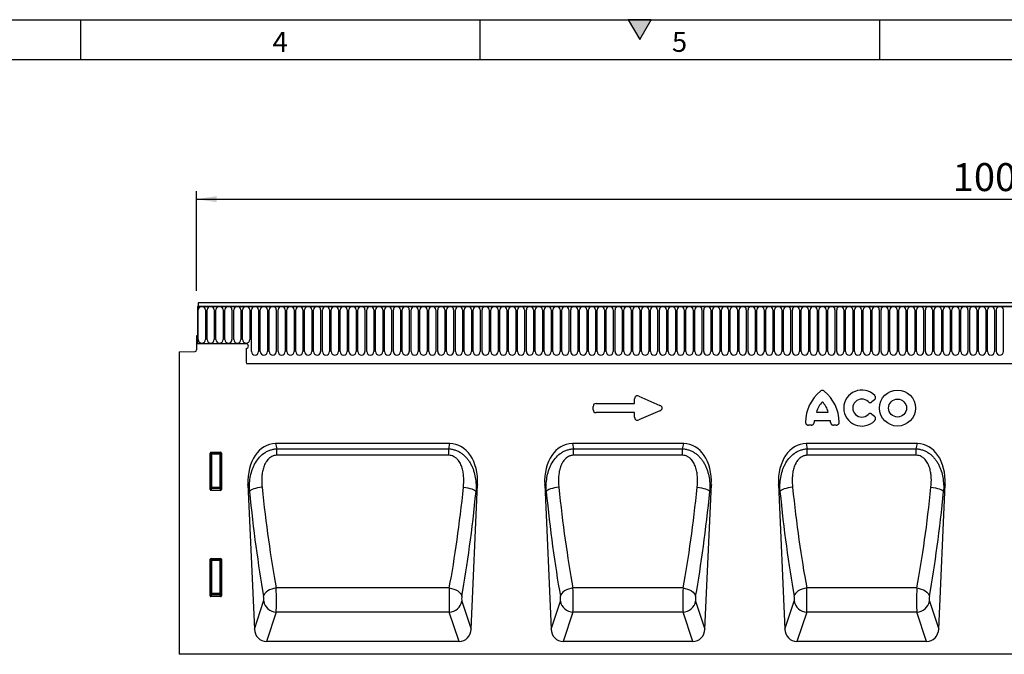
# Model space of a CAD drawing. Units: millimetres. Extents: x 75 to 2100, y 0 to 1460.
# Drawn here: x 762 to 1378, y 1063 to 1460 of the extents above; entities that cross this region are included whole.
import ezdxf

# ---------------------------------------------------------------- set-up
doc = ezdxf.new("R2010")
doc.units = ezdxf.units.MM
doc.header["$LTSCALE"] = 5
doc.layers.get('0').update_dxf_attribs({"color": 1})
for name, color, linetype in [('133334', 7, 'Continuous'), ('DIMENSION', 3, 'Continuous'), ('MARKETING_DRW', 1, 'Continuous')]:
    doc.layers.add(name, color=color, linetype=linetype)
doc.styles.add('SLDTEXTSTYLE0', font='TXT', dxfattribs={"width": 0.605})
doc.dimstyles.new('SLDDIMSTYLE0', dxfattribs={"dimtxt": 17.5, "dimasz": 12.5, "dimexe": 0, "dimexo": 0.0625, "dimgap": 4.375, "dimtad": 1, "dimrnd": 1e-09, "dimzin": 12, "dimdsep": 46, "dimtxsty": 'SLDTEXTSTYLE0', "dimsah": 1, "dimcen": 0.09, "dimadec": 0, "dimazin": 3, "dimtfac": 1, "dimtofl": 0, "dimtmove": 0, "dimatfit": 3, "dimfxl": 0, "dimfrac": 2, "dimtolj": 1, "dimtzin": 12, "dimarcsym": 0})

# ---------------------------------------------------------------- blocks, each defined once
blk = doc.blocks.new('1033535-M_004__D')
at = {"layer": 'DIMENSION'}
for p, q in [((872.62, 1290.22), (872.62, 1352.62)), ((1872.62, 1291.25), (1872.62, 1352.62)), ((872.62, 1347.62), (1872.62, 1347.62))]:
    blk.add_line(p, q, dxfattribs=at)
for points in [[(872.62, 1347.62), (885.12, 1345.7), (885.12, 1349.54)], [(1872.62, 1347.62), (1860.12, 1349.54), (1860.12, 1345.7)]]:
    blk.add_solid(points, dxfattribs=at)
at = {"layer": 'DIMENSION', "insert": (1345.88, 1370.18), "char_height": 17.5, "attachment_point": 1, "style": 'SLDTEXTSTYLE0'}
blk.add_mtext('1000', dxfattribs=at)
blk = doc.blocks.new('1033535-M_004_Front_view')
for p, q in [((534.51, 204.17), (-463.49, 204.17)), ((-463.49, 204.17), (-463.49, 202.04)), ((-463.99, 202.04), (-463.99, 178.67)), ((-463.99, 202.04), (-463.49, 202.04)), ((535.01, 202.04), (-463.99, 202.04)), ((-463.49, 202.04), (534.51, 202.04)), ((-463.45, 181.29), (-463.45, 199.79)), ((-458.99, 199.79), (-458.99, 181.29)), ((-457.9, 181.29), (-457.9, 199.79)), ((-453.44, 199.79), (-453.44, 181.29)), ((-452.35, 181.29), (-452.35, 199.79)), ((-447.89, 199.79), (-447.89, 181.29)), ((-446.8, 181.29), (-446.8, 199.79)), ((-442.34, 199.79), (-442.34, 181.29)), ((-441.25, 181.29), (-441.25, 199.79)), ((-436.79, 199.79), (-436.79, 181.29)), ((-435.7, 181.29), (-435.7, 199.79)), ((-431.24, 199.79), (-431.24, 181.29)), ((-430.15, 173.79), (-430.15, 199.79)), ((-425.69, 199.79), (-425.69, 173.79)), ((-424.6, 173.79), (-424.6, 199.79)), ((-420.14, 199.79), (-420.14, 173.79)), ((-419.05, 173.79), (-419.05, 199.79)), ((-414.59, 199.79), (-414.59, 173.79)), ((-413.5, 173.79), (-413.5, 199.79)), ((-409.04, 199.79), (-409.04, 173.79)), ((-407.95, 173.79), (-407.95, 199.79)), ((-403.49, 199.79), (-403.49, 173.79)), ((-402.4, 173.79), (-402.4, 199.79)), ((-397.94, 199.79), (-397.94, 173.79)), ((-396.85, 173.79), (-396.85, 199.79)), ((-392.39, 199.79), (-392.39, 173.79)), ((-391.3, 173.79), (-391.3, 199.79)), ((-386.84, 199.79), (-386.84, 173.79)), ((-385.75, 173.79), (-385.75, 199.79)), ((-381.29, 199.79), (-381.29, 173.79)), ((-380.2, 173.79), (-380.2, 199.79)), ((-375.74, 199.79), (-375.74, 173.79)), ((-374.65, 173.79), (-374.65, 199.79)), ((-370.19, 199.79), (-370.19, 173.79)), ((-369.1, 173.79), (-369.1, 199.79)), ((-364.64, 199.79), (-364.64, 173.79)), ((-363.55, 173.79), (-363.55, 199.79)), ((-359.09, 199.79), (-359.09, 173.79)), ((-358, 173.79), (-358, 199.79)), ((-353.54, 199.79), (-353.54, 173.79)), ((-352.45, 173.79), (-352.45, 199.79)), ((-347.99, 199.79), (-347.99, 173.79)), ((-346.9, 173.79), (-346.9, 199.79)), ((-342.44, 199.79), (-342.44, 173.79)), ((-341.35, 173.79), (-341.35, 199.79)), ((-336.89, 199.79), (-336.89, 173.79)), ((-335.8, 173.79), (-335.8, 199.79)), ((-331.34, 199.79), (-331.34, 173.79)), ((-330.25, 173.79), (-330.25, 199.79)), ((-325.79, 199.79), (-325.79, 173.79)), ((-324.7, 173.79), (-324.7, 199.79)), ((-320.24, 199.79), (-320.24, 173.79)), ((-319.15, 173.79), (-319.15, 199.79)), ((-314.69, 199.79), (-314.69, 173.79)), ((-313.6, 173.79), (-313.6, 199.79)), ((-309.14, 199.79), (-309.14, 173.79)), ((-308.05, 173.79), (-308.05, 199.79)), ((-303.59, 199.79), (-303.59, 173.79)), ((-302.5, 173.79), (-302.5, 199.79)), ((-298.04, 199.79), (-298.04, 173.79)), ((-296.95, 173.79), (-296.95, 199.79)), ((-292.49, 199.79), (-292.49, 173.79)), ((-291.4, 173.79), (-291.4, 199.79)), ((-286.94, 199.79), (-286.94, 173.79)), ((-285.85, 173.79), (-285.85, 199.79)), ((-281.39, 199.79), (-281.39, 173.79)), ((-280.3, 173.79), (-280.3, 199.79)), ((-275.84, 199.79), (-275.84, 173.79)), ((-274.75, 173.79), (-274.75, 199.79)), ((-270.29, 199.79), (-270.29, 173.79)), ((-269.2, 173.79), (-269.2, 199.79)), ((-264.74, 199.79), (-264.74, 173.79)), ((-263.65, 173.79), (-263.65, 199.79)), ((-259.19, 199.79), (-259.19, 173.79)), ((-258.1, 173.79), (-258.1, 199.79)), ((-253.64, 199.79), (-253.64, 173.79)), ((-252.55, 173.79), (-252.55, 199.79)), ((-248.09, 199.79), (-248.09, 173.79)), ((-247, 173.79), (-247, 199.79)), ((-242.54, 199.79), (-242.54, 173.79)), ((-241.45, 173.79), (-241.45, 199.79)), ((-236.99, 199.79), (-236.99, 173.79)), ((-235.9, 173.79), (-235.9, 199.79)), ((-231.44, 199.79), (-231.44, 173.79)), ((-230.35, 173.79), (-230.35, 199.79)), ((-225.89, 199.79), (-225.89, 173.79)), ((-224.8, 173.79), (-224.8, 199.79)), ((-220.34, 199.79), (-220.34, 173.79)), ((-219.25, 173.79), (-219.25, 199.79)), ((-214.79, 199.79), (-214.79, 173.79)), ((-213.7, 173.79), (-213.7, 199.79)), ((-209.24, 199.79), (-209.24, 173.79)), ((-208.15, 173.79), (-208.15, 199.79)), ((-203.69, 199.79), (-203.69, 173.79)), ((-202.6, 173.79), (-202.6, 199.79)), ((-198.14, 199.79), (-198.14, 173.79)), ((-197.05, 173.79), (-197.05, 199.79)), ((-192.59, 199.79), (-192.59, 173.79)), ((-191.5, 173.79), (-191.5, 199.79)), ((-187.04, 199.79), (-187.04, 173.79)), ((-185.95, 173.79), (-185.95, 199.79)), ((-181.49, 199.79), (-181.49, 173.79)), ((-180.4, 173.79), (-180.4, 199.79)), ((-175.94, 199.79), (-175.94, 173.79)), ((-174.85, 173.79), (-174.85, 199.79)), ((-170.39, 199.79), (-170.39, 173.79)), ((-169.3, 173.79), (-169.3, 199.79)), ((-164.84, 199.79), (-164.84, 173.79)), ((-163.75, 173.79), (-163.75, 199.79)), ((-159.29, 199.79), (-159.29, 173.79)), ((-158.2, 173.79), (-158.2, 199.79)), ((-153.74, 199.79), (-153.74, 173.79)), ((-152.65, 173.79), (-152.65, 199.79)), ((-148.19, 199.79), (-148.19, 173.79)), ((-147.1, 173.79), (-147.1, 199.79)), ((-142.64, 199.79), (-142.64, 173.79)), ((-141.55, 173.79), (-141.55, 199.79)), ((-137.09, 199.79), (-137.09, 173.79)), ((-136, 173.79), (-136, 199.79)), ((-131.54, 199.79), (-131.54, 173.79)), ((-130.45, 173.79), (-130.45, 199.79)), ((-125.99, 199.79), (-125.99, 173.79)), ((-124.9, 173.79), (-124.9, 199.79)), ((-120.44, 199.79), (-120.44, 173.79)), ((-119.35, 173.79), (-119.35, 199.79)), ((-114.89, 199.79), (-114.89, 173.79)), ((-113.8, 173.79), (-113.8, 199.79)), ((-109.34, 199.79), (-109.34, 173.79)), ((-108.25, 173.79), (-108.25, 199.79)), ((-103.79, 199.79), (-103.79, 173.79)), ((-102.7, 173.79), (-102.7, 199.79)), ((-98.24, 199.79), (-98.24, 173.79)), ((-97.15, 173.79), (-97.15, 199.79)), ((-92.69, 199.79), (-92.69, 173.79)), ((-91.6, 173.79), (-91.6, 199.79)), ((-87.14, 199.79), (-87.14, 173.79)), ((-86.05, 173.79), (-86.05, 199.79)), ((-81.59, 199.79), (-81.59, 173.79)), ((-80.5, 173.79), (-80.5, 199.79)), ((-76.04, 199.79), (-76.04, 173.79)), ((-74.95, 173.79), (-74.95, 199.79)), ((-70.49, 199.79), (-70.49, 173.79)), ((-69.4, 173.79), (-69.4, 199.79)), ((-64.94, 199.79), (-64.94, 173.79)), ((-63.85, 173.79), (-63.85, 199.79)), ((-59.39, 199.79), (-59.39, 173.79)), ((-58.3, 173.79), (-58.3, 199.79)), ((-53.84, 199.79), (-53.84, 173.79)), ((-52.75, 173.79), (-52.75, 199.79)), ((-48.29, 199.79), (-48.29, 173.79)), ((-47.2, 173.79), (-47.2, 199.79)), ((-42.74, 199.79), (-42.74, 173.79)), ((-41.65, 173.79), (-41.65, 199.79)), ((-37.19, 199.79), (-37.19, 173.79)), ((-36.1, 173.79), (-36.1, 199.79)), ((-31.64, 199.79), (-31.64, 173.79)), ((-30.55, 173.79), (-30.55, 199.79)), ((-26.09, 199.79), (-26.09, 173.79)), ((-25, 173.79), (-25, 199.79)), ((-20.54, 199.79), (-20.54, 173.79)), ((-19.45, 173.79), (-19.45, 199.79)), ((-14.99, 199.79), (-14.99, 173.79)), ((-13.9, 173.79), (-13.9, 199.79)), ((-9.44, 199.79), (-9.44, 173.79)), ((-8.35, 173.79), (-8.35, 199.79)), ((-3.89, 199.79), (-3.89, 173.79)), ((-2.8, 173.79), (-2.8, 199.79)), ((1.66, 199.79), (1.66, 173.79)), ((2.75, 173.79), (2.75, 199.79)), ((7.21, 199.79), (7.21, 173.79)), ((8.3, 173.79), (8.3, 199.79)), ((12.76, 199.79), (12.76, 173.79)), ((13.85, 173.79), (13.85, 199.79)), ((18.31, 199.79), (18.31, 173.79)), ((19.4, 173.79), (19.4, 199.79)), ((23.86, 199.79), (23.86, 173.79)), ((24.95, 173.79), (24.95, 199.79)), ((29.41, 199.79), (29.41, 173.79)), ((30.5, 173.79), (30.5, 199.79)), ((34.96, 199.79), (34.96, 173.79)), ((36.05, 199.79), (36.05, 173.79)), ((40.51, 173.79), (40.51, 199.79)), ((-464.49, 183.67), (-464.49, 174.74)), ((-463.99, 183.67), (-464.49, 183.67)), ((-463.99, 183.67), (-463.99, 178.67)), ((-475.49, 173.48), (-465.47, 173.74)), ((-475.49, 173.48), (-475.49, -15.83)), ((-433.49, 178.67), (-463.99, 178.67)), ((-433.49, 175.67), (-433.49, 167.97)), ((-433.27, 166.37), (405.51, 166.37)), ((-433.27, 166.37), (405.51, 166.37)), ((-190.31, 141.21), (-190.31, 144.15)), ((-187.77, 145.81), (-174.45, 140.04)), ((-40.2, 143.54), (-41.78, 142.26)), ((-216.31, 137.35), (-216.31, 139.4)), ((-214.49, 141.21), (-190.31, 141.21)), ((-174.45, 136.71), (-187.77, 130.94)), ((-76.57, 135.83), (-69.09, 135.83)), ((-190.31, 135.54), (-214.49, 135.54)), ((-190.31, 132.6), (-190.31, 135.54)), ((-67.78, 130.33), (-77.87, 130.33)), ((-41.78, 134.49), (-40.2, 133.21)), ((-79.79, 127.68), (-81.56, 127.68)), ((-64.09, 127.68), (-65.87, 127.68)), ((-305.95, 116.1), (-415.03, 116.1)), ((-415.03, 116.1), (-414.31, 112.82)), ((-414.31, 112.82), (-306.68, 112.82)), ((-414.31, 108.77), (-414.31, 112.82)), ((-306.68, 112.82), (-305.95, 116.1)), ((-306.68, 108.77), (-306.68, 112.82)), ((-159.63, 116.1), (-229.31, 116.1)), ((-229.31, 116.1), (-228.58, 112.82)), ((-228.58, 112.82), (-160.36, 112.82)), ((-228.58, 108.77), (-228.58, 112.82)), ((-160.36, 112.82), (-159.63, 116.1)), ((-160.36, 108.77), (-160.36, 112.82)), ((-13.32, 116.1), (-82.99, 116.1)), ((-82.99, 116.1), (-82.26, 112.82)), ((-82.26, 112.82), (-14.04, 112.82)), ((-82.26, 108.77), (-82.26, 112.82)), ((-14.04, 112.82), (-13.32, 116.1)), ((-14.04, 108.77), (-14.04, 112.82)), ((-455.99, 87.34), (-455.99, 110.18)), ((-455.99, 110.18), (-455.49, 109.68)), ((-455.5, 110.67), (-449.48, 110.67)), ((-455, 110.17), (-455.5, 110.67)), ((-455.49, 109.68), (-455.49, 88.66)), ((-455, 109.68), (-455.49, 109.68)), ((-449.99, 110.17), (-455, 110.17)), ((-455, 109.68), (-455, 110.17)), ((-455, 88.66), (-455, 109.68)), ((-455, 109.68), (-449.99, 109.68)), ((-449.48, 110.67), (-449.99, 110.17)), ((-449.99, 110.17), (-449.99, 109.68)), ((-449.99, 109.68), (-449.99, 88.66)), ((-449.49, 109.68), (-449.99, 109.68)), ((-449.49, 109.68), (-448.99, 110.18)), ((-449.49, 88.66), (-449.49, 109.68)), ((-448.99, 110.18), (-448.99, 87.34)), ((-306.68, 108.77), (-414.31, 108.77)), ((-160.36, 108.77), (-228.58, 108.77)), ((-14.04, 108.77), (-82.26, 108.77)), ((-455.49, 88.66), (-455.99, 87.34)), ((-455.52, 86.83), (-455, 88.21)), ((-449.46, 86.83), (-455.52, 86.83)), ((-455, 88.66), (-455.49, 88.66)), ((-455, 88.66), (-455, 88.21)), ((-449.99, 88.66), (-455, 88.66)), ((-455, 88.21), (-449.99, 88.21)), ((-449.49, 88.66), (-449.99, 88.66)), ((-449.99, 88.21), (-449.99, 88.66)), ((-449.99, 88.21), (-449.46, 86.83)), ((-448.99, 87.34), (-449.49, 88.66)), ((-432.35, 90.42), (-428.35, 0)), ((-431.39, 86.06), (-432.35, 90.42)), ((-292.64, 0), (-288.63, 90.42)), ((-288.63, 90.42), (-289.59, 86.06)), ((-246.63, 90.42), (-242.62, 0)), ((-245.66, 86.06), (-246.63, 90.42)), ((-146.32, 0), (-142.31, 90.42)), ((-142.31, 90.42), (-143.27, 86.06)), ((-100.31, 90.42), (-96.3, 0)), ((-99.35, 86.06), (-100.31, 90.42)), ((0, 0), (4.01, 90.42)), ((4.01, 90.42), (3.04, 86.06)), ((-455.99, 20.84), (-455.99, 43.68)), ((-455.99, 43.68), (-455.49, 43.18)), ((-455.5, 44.17), (-449.48, 44.17)), ((-455, 43.67), (-455.5, 44.17)), ((-455.49, 43.18), (-455.49, 22.16)), ((-455, 43.18), (-455.49, 43.18)), ((-449.99, 43.67), (-455, 43.67)), ((-455, 43.18), (-455, 43.67)), ((-455, 22.16), (-455, 43.18)), ((-455, 43.18), (-449.99, 43.18)), ((-449.48, 44.17), (-449.99, 43.67)), ((-449.99, 43.67), (-449.99, 43.18)), ((-449.99, 43.18), (-449.99, 22.16)), ((-449.49, 43.18), (-449.99, 43.18)), ((-449.49, 43.18), (-448.99, 43.68)), ((-449.49, 22.16), (-449.49, 43.18)), ((-448.99, 43.68), (-448.99, 20.84)), ((-306.34, 25.7), (-414.64, 25.7)), ((-160.03, 25.7), (-228.91, 25.7)), ((-13.71, 25.7), (-82.59, 25.7)), ((-455.49, 22.16), (-455.99, 20.84)), ((-455.52, 20.33), (-455, 21.71)), ((-449.46, 20.33), (-455.52, 20.33)), ((-455, 22.16), (-455.49, 22.16)), ((-455, 22.16), (-455, 21.71)), ((-449.99, 22.16), (-455, 22.16)), ((-455, 21.71), (-449.99, 21.71)), ((-449.49, 22.16), (-449.99, 22.16)), ((-449.99, 21.71), (-449.99, 22.16)), ((-449.99, 21.71), (-449.46, 20.33)), ((-448.99, 20.84), (-449.49, 22.16)), ((-428.35, 0), (-422.51, 17.47)), ((-298.48, 17.47), (-292.64, 0)), ((-242.62, 0), (-236.78, 17.47)), ((-152.16, 17.47), (-146.32, 0)), ((-96.3, 0), (-90.46, 17.47)), ((-5.84, 17.47), (0, 0)), ((-414.64, 10.57), (-420.79, -7.83)), ((-306.35, 10.57), (-414.64, 10.57)), ((-300.2, -7.83), (-306.35, 10.57)), ((-228.91, 10.57), (-235.06, -7.83)), ((-160.03, 10.57), (-228.91, 10.57)), ((-153.88, -7.83), (-160.03, 10.57)), ((-82.59, 10.57), (-88.74, -7.83)), ((-13.71, 10.57), (-82.59, 10.57)), ((-7.56, -7.83), (-13.71, 10.57)), ((-300.2, -7.83), (-420.79, -7.83)), ((-153.88, -7.83), (-235.06, -7.83)), ((-7.56, -7.83), (-88.74, -7.83)), ((339.09, -15.83), (-475.49, -15.83))]:
    blk.add_line(p, q)
at = {"flags": 128}
for points in [[(-423.52, 88.79), (-424.93, 88.63), (-426.29, 88.4), (-427.56, 88.1), (-428.71, 87.75), (-429.69, 87.36), (-430.48, 86.94), (-431.05, 86.5), (-431.39, 86.06)], [(-297.46, 88.79), (-296.06, 88.63), (-294.7, 88.4), (-293.43, 88.1), (-292.28, 87.75), (-291.3, 87.36), (-290.5, 86.94), (-289.93, 86.5), (-289.59, 86.06)], [(-237.79, 88.79), (-239.2, 88.63), (-240.56, 88.4), (-241.83, 88.1), (-242.98, 87.75), (-243.96, 87.36), (-244.75, 86.94), (-245.33, 86.5), (-245.66, 86.06)], [(-151.15, 88.79), (-149.74, 88.63), (-148.38, 88.4), (-147.11, 88.1), (-145.96, 87.75), (-144.98, 87.36), (-144.19, 86.94), (-143.61, 86.5), (-143.27, 86.06)], [(-91.48, 88.79), (-92.88, 88.63), (-94.24, 88.4), (-95.51, 88.1), (-96.66, 87.75), (-97.64, 87.36), (-98.44, 86.94), (-99.01, 86.5), (-99.35, 86.06)], [(-4.83, 88.79), (-3.42, 88.63), (-2.06, 88.4), (-0.79, 88.1), (0.36, 87.75), (1.34, 87.36), (2.13, 86.94), (2.71, 86.5), (3.04, 86.06)], [(-414.64, 25.7), (-416.08, 25.45), (-417.47, 25.06), (-418.76, 24.52), (-419.92, 23.87), (-420.9, 23.11), (-421.68, 22.28), (-422.22, 21.4), (-422.51, 20.5)], [(-306.34, 25.7), (-304.91, 25.45), (-303.52, 25.06), (-302.22, 24.52), (-301.07, 23.87), (-300.08, 23.11), (-299.31, 22.28), (-298.76, 21.4), (-298.47, 20.5)], [(-228.91, 25.7), (-230.35, 25.45), (-231.74, 25.06), (-233.03, 24.52), (-234.19, 23.87), (-235.17, 23.11), (-235.95, 22.28), (-236.49, 21.4), (-236.78, 20.5)], [(-160.03, 25.7), (-158.59, 25.45), (-157.2, 25.06), (-155.91, 24.52), (-154.75, 23.87), (-153.76, 23.11), (-152.99, 22.28), (-152.45, 21.4), (-152.16, 20.5)], [(-82.59, 25.7), (-84.03, 25.45), (-85.42, 25.06), (-86.71, 24.52), (-87.87, 23.87), (-88.86, 23.11), (-89.63, 22.28), (-90.17, 21.4), (-90.47, 20.5)], [(-13.71, 25.7), (-12.27, 25.45), (-10.88, 25.06), (-9.59, 24.52), (-8.43, 23.87), (-7.45, 23.11), (-6.67, 22.28), (-6.13, 21.4), (-5.84, 20.5)]]:
    blk.add_lwpolyline(points, dxfattribs=at)
for radius in [11.28, 5.63]:
    blk.add_circle((-25.77, 138.38), radius)
for centre, radius, start, end in [((-461.22, 199.79), 2.23, 0, 180), ((-455.67, 199.79), 2.23, 0, 180), ((-450.12, 199.79), 2.23, 0, 180), ((-444.57, 199.79), 2.23, 0, 180), ((-439.02, 199.79), 2.23, 0, 180), ((-433.47, 199.79), 2.23, 0, 180), ((-427.92, 199.79), 2.23, 0, 180), ((-422.37, 199.79), 2.23, 0, 180), ((-416.82, 199.79), 2.23, 0, 180), ((-411.27, 199.79), 2.23, 0, 180), ((-405.72, 199.79), 2.23, 0, 180), ((-400.17, 199.79), 2.23, 0, 180), ((-394.62, 199.79), 2.23, 0, 180), ((-389.07, 199.79), 2.23, 0, 180), ((-383.52, 199.79), 2.23, 0, 180), ((-377.97, 199.79), 2.23, 0, 180), ((-372.42, 199.79), 2.23, 0, 180), ((-366.87, 199.79), 2.23, 0, 180), ((-361.32, 199.79), 2.23, 0, 180), ((-355.77, 199.79), 2.23, 0, 180), ((-350.22, 199.79), 2.23, 0, 180), ((-344.67, 199.79), 2.23, 0, 180), ((-339.12, 199.79), 2.23, 0, 180), ((-333.57, 199.79), 2.23, 0, 180), ((-328.02, 199.79), 2.23, 0, 180), ((-322.47, 199.79), 2.23, 0, 180), ((-316.92, 199.79), 2.23, 0, 180), ((-311.37, 199.79), 2.23, 0, 180), ((-305.82, 199.79), 2.23, 0, 180), ((-300.27, 199.79), 2.23, 0, 180), ((-294.72, 199.79), 2.23, 0, 180), ((-289.17, 199.79), 2.23, 0, 180), ((-283.62, 199.79), 2.23, 0, 180), ((-278.07, 199.79), 2.23, 0, 180), ((-272.52, 199.79), 2.23, 0, 180), ((-266.97, 199.79), 2.23, 0, 180), ((-261.42, 199.79), 2.23, 0, 180), ((-255.87, 199.79), 2.23, 0, 180), ((-250.32, 199.79), 2.23, 0, 180), ((-244.77, 199.79), 2.23, 0, 180), ((-239.22, 199.79), 2.23, 0, 180), ((-233.67, 199.79), 2.23, 0, 180), ((-228.12, 199.79), 2.23, 0, 180), ((-222.57, 199.79), 2.23, 0, 180), ((-217.02, 199.79), 2.23, 0, 180), ((-211.47, 199.79), 2.23, 0, 180), ((-205.92, 199.79), 2.23, 0, 180), ((-200.37, 199.79), 2.23, 0, 180), ((-194.82, 199.79), 2.23, 0, 180), ((-189.27, 199.79), 2.23, 0, 180), ((-183.72, 199.79), 2.23, 0, 180), ((-178.17, 199.79), 2.23, 0, 180), ((-172.62, 199.79), 2.23, 0, 180), ((-167.07, 199.79), 2.23, 0, 180), ((-161.52, 199.79), 2.23, 0, 180), ((-155.97, 199.79), 2.23, 0, 180), ((-150.42, 199.79), 2.23, 0, 180), ((-144.87, 199.79), 2.23, 0, 180), ((-139.32, 199.79), 2.23, 0, 180), ((-133.77, 199.79), 2.23, 0, 180), ((-128.22, 199.79), 2.23, 0, 180), ((-122.67, 199.79), 2.23, 0, 180), ((-117.12, 199.79), 2.23, 0, 180), ((-111.57, 199.79), 2.23, 0, 180), ((-106.02, 199.79), 2.23, 0, 180), ((-100.47, 199.79), 2.23, 0, 180), ((-94.92, 199.79), 2.23, 0, 180), ((-89.37, 199.79), 2.23, 0, 180), ((-83.82, 199.79), 2.23, 0, 180), ((-78.27, 199.79), 2.23, 0, 180), ((-72.72, 199.79), 2.23, 0, 180), ((-67.17, 199.79), 2.23, 0, 180), ((-61.62, 199.79), 2.23, 0, 180), ((-56.07, 199.79), 2.23, 0, 180), ((-50.52, 199.79), 2.23, 0, 180), ((-44.97, 199.79), 2.23, 0, 180), ((-39.42, 199.79), 2.23, 0, 180), ((-33.87, 199.79), 2.23, 0, 180), ((-28.32, 199.79), 2.23, 0, 180), ((-22.77, 199.79), 2.23, 0, 180), ((-17.22, 199.79), 2.23, 0, 180), ((-11.67, 199.79), 2.23, 0, 180), ((-6.12, 199.79), 2.23, 0, 180), ((-0.57, 199.79), 2.23, 0, 180), ((4.98, 199.79), 2.23, 0, 180), ((10.53, 199.79), 2.23, 0, 180), ((16.08, 199.79), 2.23, 0, 180), ((21.63, 199.79), 2.23, 0, 180), ((27.18, 199.79), 2.23, 0, 180), ((32.73, 199.79), 2.23, 0, 180), ((38.28, 199.79), 2.23, 0, 180), ((-461.22, 181.29), 2.23, 180, 0), ((-455.67, 181.29), 2.23, 180, 0), ((-450.12, 181.29), 2.23, 180, 0), ((-444.57, 181.29), 2.23, 180, 0), ((-439.02, 181.29), 2.23, 180, 0), ((-433.47, 181.29), 2.23, 180, 0), ((-465.49, 174.74), 1, 271.5, 0), ((-433.49, 177.17), 1.5, 270, 90), ((-427.92, 173.79), 2.23, 180, 0), ((-422.37, 173.79), 2.23, 180, 0), ((-416.82, 173.79), 2.23, 180, 0), ((-411.27, 173.79), 2.23, 180, 0), ((-405.72, 173.79), 2.23, 180, 0), ((-400.17, 173.79), 2.23, 180, 0), ((-394.62, 173.79), 2.23, 180, 0), ((-389.07, 173.79), 2.23, 180, 0), ((-383.52, 173.79), 2.23, 180, 0), ((-377.97, 173.79), 2.23, 180, 0), ((-372.42, 173.79), 2.23, 180, 0), ((-366.87, 173.79), 2.23, 180, 0), ((-361.32, 173.79), 2.23, 180, 0), ((-355.77, 173.79), 2.23, 180, 0), ((-350.22, 173.79), 2.23, 180, 0), ((-344.67, 173.79), 2.23, 180, 0), ((-339.12, 173.79), 2.23, 180, 0), ((-333.57, 173.79), 2.23, 180, 0), ((-328.02, 173.79), 2.23, 180, 0), ((-322.47, 173.79), 2.23, 180, 0), ((-316.92, 173.79), 2.23, 180, 0), ((-311.37, 173.79), 2.23, 180, 0), ((-305.82, 173.79), 2.23, 180, 0), ((-300.27, 173.79), 2.23, 180, 0), ((-294.72, 173.79), 2.23, 180, 0), ((-289.17, 173.79), 2.23, 180, 0), ((-283.62, 173.79), 2.23, 180, 0), ((-278.07, 173.79), 2.23, 180, 0), ((-272.52, 173.79), 2.23, 180, 0), ((-266.97, 173.79), 2.23, 180, 0), ((-261.42, 173.79), 2.23, 180, 0), ((-255.87, 173.79), 2.23, 180, 0), ((-250.32, 173.79), 2.23, 180, 0), ((-244.77, 173.79), 2.23, 180, 0), ((-239.22, 173.79), 2.23, 180, 0), ((-233.67, 173.79), 2.23, 180, 0), ((-228.12, 173.79), 2.23, 180, 0), ((-222.57, 173.79), 2.23, 180, 0), ((-217.02, 173.79), 2.23, 180, 0), ((-211.47, 173.79), 2.23, 180, 0), ((-205.92, 173.79), 2.23, 180, 0), ((-200.37, 173.79), 2.23, 180, 0), ((-194.82, 173.79), 2.23, 180, 0), ((-189.27, 173.79), 2.23, 180, 0), ((-183.72, 173.79), 2.23, 180, 0), ((-178.17, 173.79), 2.23, 180, 0), ((-172.62, 173.79), 2.23, 180, 0), ((-167.07, 173.79), 2.23, 180, 0), ((-161.52, 173.79), 2.23, 180, 0), ((-155.97, 173.79), 2.23, 180, 0), ((-150.42, 173.79), 2.23, 180, 0), ((-144.87, 173.79), 2.23, 180, 0), ((-139.32, 173.79), 2.23, 180, 0), ((-133.77, 173.79), 2.23, 180, 0), ((-128.22, 173.79), 2.23, 180, 0), ((-122.67, 173.79), 2.23, 180, 0), ((-117.12, 173.79), 2.23, 180, 0), ((-111.57, 173.79), 2.23, 180, 0), ((-106.02, 173.79), 2.23, 180, 0), ((-100.47, 173.79), 2.23, 180, 0), ((-94.92, 173.79), 2.23, 180, 0), ((-89.37, 173.79), 2.23, 180, 0), ((-83.82, 173.79), 2.23, 180, 0), ((-78.27, 173.79), 2.23, 180, 0), ((-72.72, 173.79), 2.23, 180, 0), ((-67.17, 173.79), 2.23, 180, 0), ((-61.62, 173.79), 2.23, 180, 0), ((-56.07, 173.79), 2.23, 180, 0), ((-50.52, 173.79), 2.23, 180, 0), ((-44.97, 173.79), 2.23, 180, 0), ((-39.42, 173.79), 2.23, 180, 0), ((-33.87, 173.79), 2.23, 180, 0), ((-28.32, 173.79), 2.23, 180, 0), ((-22.77, 173.79), 2.23, 180, 0), ((-17.22, 173.79), 2.23, 180, 0), ((-11.67, 173.79), 2.23, 180, 0), ((-6.12, 173.79), 2.23, 180, 0), ((-0.57, 173.79), 2.23, 180, 0), ((4.98, 173.79), 2.23, 180, 0), ((10.53, 173.79), 2.23, 180, 0), ((16.08, 173.79), 2.23, 180, 0), ((21.63, 173.79), 2.23, 180, 0), ((27.18, 173.79), 2.23, 180, 0), ((32.73, 173.79), 2.23, 180, 0), ((38.28, 173.79), 2.23, 180, 0), ((-427.49, 167.97), 6, 180, 195.48708), ((-57.69, 129.15), 25.69, 129.35349, 179.16674), ((-87.97, 129.15), 25.69, 0.83326, 50.64651), ((-48.15, 138.38), 11.28, 44.00363, 315.99637), ((-61.69, 131.53), 15.48, 135.97675, 163.87327), ((-83.96, 131.53), 15.48, 16.12673, 44.02325), ((-48.15, 138.38), 5.63, 45.36979, 314.63021), ((-62.54, 128.18), 15.48, 172.01973, 175.63907), ((-83.11, 128.18), 15.48, 4.36093, 7.98027), ((-454.98, 109.66), 0.511, 91.99808, 178.00192), ((-450, 109.66), 0.511, 1.99808, 88.00192), ((-454.98, 88.73), 0.519, 187.24984, 267.50411), ((-450.01, 88.73), 0.519, 272.49589, 352.75016), ((-454.98, 43.16), 0.511, 91.99808, 178.00192), ((-450, 43.16), 0.511, 1.99808, 88.00192), ((-454.98, 22.23), 0.519, 187.24984, 267.50411), ((-450.01, 22.23), 0.519, 272.49589, 352.75016), ((-414.34, 18.85), 8.28, 189.5603, 267.94524), ((-306.64, 18.85), 8.28, 272.05476, 350.4397), ((-228.61, 18.85), 8.28, 189.5603, 267.94524), ((-160.33, 18.85), 8.28, 272.05476, 350.4397), ((-82.3, 18.85), 8.28, 189.5603, 267.94524), ((-14.01, 18.85), 8.28, 272.05476, 350.4397)]:
    blk.add_arc(centre, radius, start, end)
for centre, major_axis, ratio, start_param, end_param in [((-188.1, 143.55), (-1.44, 2.19), 0.762065, 5.423521, 7.142849), ((-214.1, 139.01), (-1.69, 1.69), 0.834817, 5.587572, 6.978799), ((-214.1, 137.75), (-1.69, -1.69), 0.834817, 5.587572, 6.978799), ((-176.16, 138.38), (3.08, 0), 0.648828, 5.301225, 7.265146), ((-188.1, 133.2), (-1.44, -2.19), 0.762065, 5.423521, 7.142849), ((-411.91, 87.82), (6.17, -27.95), 0.698643, 2.988538, 4.467236), ((-309.07, 87.82), (6.17, 27.95), 0.698643, 4.957542, 6.43624), ((-226.18, 87.82), (6.17, -27.95), 0.698643, 2.988538, 4.467236), ((-162.76, 87.82), (6.17, 27.95), 0.698643, 4.957542, 6.43624), ((-79.87, 87.82), (6.17, -27.95), 0.698643, 2.988538, 4.467236), ((-16.44, 87.82), (6.17, 27.95), 0.698643, 4.957542, 6.43624), ((-455.48, 110.16), (-0.364, 0.364), 0.970288, 5.512866, 7.053504), ((-449.5, 110.16), (0.364, 0.364), 0.970288, 5.512866, 7.053504), ((-455.48, 87.38), (-0.198, -0.523), 0.894952, 5.112156, 6.6095), ((-449.5, 87.38), (0.198, -0.523), 0.894952, 5.956871, 7.454214), ((-390.49, 149.75), (-9.75, 204.68), 0.182997, 1.864455, 2.213173), ((-330.49, 149.75), (9.75, 204.68), 0.182997, 4.070013, 4.41873), ((-204.76, 149.75), (-9.75, 204.68), 0.182997, 1.864455, 2.213173), ((-184.18, 149.75), (9.75, 204.68), 0.182997, 4.070013, 4.41873), ((-58.45, 149.75), (-9.75, 204.68), 0.182997, 1.864455, 2.213173), ((-37.86, 149.75), (9.75, 204.68), 0.182997, 4.070013, 4.41873), ((-398.36, 149.4), (-9.72, 212.68), 0.176143, 1.865118, 2.213835), ((-322.62, 149.4), (9.72, 212.68), 0.176143, 4.06935, 4.418067), ((-212.63, 149.4), (-9.72, 212.68), 0.176143, 1.865118, 2.213835), ((-176.3, 149.4), (9.72, 212.68), 0.176143, 4.06935, 4.418067), ((-66.32, 149.4), (-9.72, 212.68), 0.176143, 1.865118, 2.213835), ((-29.99, 149.4), (9.72, 212.68), 0.176143, 4.06935, 4.418067), ((-455.48, 43.66), (-0.364, 0.364), 0.970288, 5.512866, 7.053504), ((-449.5, 43.66), (0.364, 0.364), 0.970288, 5.512866, 7.053504), ((-414.87, 19.64), (-0.09, 10), 0.035297, 3.577612, 5.363168), ((-306.12, 19.64), (0.09, 10), 0.035297, 0.920017, 2.705573), ((-229.14, 19.64), (-0.09, 10), 0.035297, 3.577612, 5.363168), ((-159.8, 19.64), (0.09, 10), 0.035297, 0.920017, 2.705573), ((-82.82, 19.64), (-0.09, 10), 0.035297, 3.577612, 5.363168), ((-13.48, 19.64), (0.09, 10), 0.035297, 0.920017, 2.705573), ((-455.48, 20.88), (-0.198, -0.523), 0.894952, 5.112156, 6.6095), ((-449.5, 20.88), (0.198, -0.523), 0.894952, 5.956871, 7.454214), ((-422.74, 19.29), (-0.09, 2), 0.176143, 3.569871, 5.355428), ((-298.25, 19.29), (0.09, 2), 0.176143, 0.927757, 2.713314), ((-237.01, 19.29), (-0.09, 2), 0.176143, 3.569871, 5.355428), ((-151.93, 19.29), (0.09, 2), 0.176143, 0.927757, 2.713314), ((-90.69, 19.29), (-0.09, 2), 0.176143, 3.569871, 5.355428), ((-5.61, 19.29), (0.09, 2), 0.176143, 0.927757, 2.713314), ((-300.72, 1), (-2.83, 8.45), 0.897401, 2.850214, 4.30788), ((-154.41, 1), (-2.83, 8.45), 0.897401, 2.850214, 4.30788), ((-8.09, 1), (-2.83, 8.45), 0.897401, 2.850214, 4.30788), ((-420.26, 1), (-2.83, -8.45), 0.897401, 5.116898, 6.574564), ((-234.53, 1), (-2.83, -8.45), 0.897401, 5.116898, 6.574564), ((-88.22, 1), (-2.83, -8.45), 0.897401, 5.116898, 6.574564)]:
    blk.add_ellipse(centre, major_axis=major_axis, ratio=ratio, start_param=start_param, end_param=end_param)
for points, knots in [([(-71.68, 149.01), (-71.84, 149.15), (-72.02, 149.25), (-72.41, 149.4), (-72.62, 149.44), (-73.04, 149.44), (-73.24, 149.4), (-73.64, 149.25), (-73.81, 149.15), (-73.98, 149.01)], [0, 0, 0, 0, 0.25, 0.25, 0.5, 0.5, 0.75, 0.75, 1, 1, 1, 1]), ([(-44.2, 142.38), (-44.04, 142.23), (-43.85, 142.1), (-43.55, 141.96), (-43.45, 141.92), (-43.23, 141.87), (-43.12, 141.85), (-42.9, 141.84), (-42.79, 141.84), (-42.57, 141.88), (-42.46, 141.9), (-42.15, 142.01), (-41.96, 142.12), (-41.78, 142.26)], [0, 0, 0, 0, 0.25, 0.25, 0.375, 0.375, 0.5, 0.5, 0.625, 0.625, 0.75, 0.75, 1, 1, 1, 1]), ([(-40.2, 143.54), (-40.1, 143.62), (-40.01, 143.71), (-39.85, 143.9), (-39.77, 144.01), (-39.59, 144.34), (-39.51, 144.59), (-39.49, 144.97), (-39.5, 145.1), (-39.54, 145.34), (-39.57, 145.47), (-39.67, 145.7), (-39.73, 145.81), (-39.87, 146.02), (-39.95, 146.12), (-40.04, 146.21)], [0, 0, 0, 0, 0.125, 0.125, 0.25, 0.25, 0.5, 0.5, 0.625, 0.625, 0.75, 0.75, 0.875, 0.875, 1, 1, 1, 1]), ([(-83.38, 129.52), (-83.38, 129.28), (-83.34, 129.03), (-83.17, 128.58), (-83.04, 128.37), (-82.79, 128.12), (-82.69, 128.04), (-82.49, 127.91), (-82.38, 127.85), (-82.16, 127.77), (-82.04, 127.74), (-81.8, 127.69), (-81.68, 127.68), (-81.56, 127.68)], [0, 0, 0, 0, 0.25, 0.25, 0.5, 0.5, 0.625, 0.625, 0.75, 0.75, 0.875, 0.875, 1, 1, 1, 1]), ([(-64.09, 127.68), (-63.85, 127.68), (-63.61, 127.72), (-63.16, 127.9), (-62.95, 128.03), (-62.7, 128.29), (-62.62, 128.39), (-62.49, 128.59), (-62.44, 128.7), (-62.36, 128.92), (-62.33, 129.04), (-62.29, 129.28), (-62.28, 129.4), (-62.28, 129.52)], [0, 0, 0, 0, 0.25, 0.25, 0.5, 0.5, 0.625, 0.625, 0.75, 0.75, 0.875, 0.875, 1, 1, 1, 1]), ([(-41.78, 134.49), (-41.96, 134.63), (-42.15, 134.74), (-42.46, 134.85), (-42.57, 134.87), (-42.79, 134.91), (-42.9, 134.91), (-43.12, 134.9), (-43.24, 134.88), (-43.45, 134.83), (-43.55, 134.79), (-43.86, 134.65), (-44.04, 134.52), (-44.2, 134.37)], [0, 0, 0, 0, 0.25, 0.25, 0.375, 0.375, 0.5, 0.5, 0.625, 0.625, 0.75, 0.75, 1, 1, 1, 1]), ([(-40.04, 130.54), (-39.95, 130.63), (-39.87, 130.73), (-39.73, 130.94), (-39.67, 131.05), (-39.53, 131.4), (-39.48, 131.66), (-39.51, 132.04), (-39.53, 132.16), (-39.6, 132.41), (-39.65, 132.52), (-39.77, 132.74), (-39.85, 132.85), (-40.01, 133.04), (-40.1, 133.13), (-40.2, 133.21)], [0, 0, 0, 0, 0.125, 0.125, 0.25, 0.25, 0.5, 0.5, 0.625, 0.625, 0.75, 0.75, 0.875, 0.875, 1, 1, 1, 1]), ([(-79.79, 127.68), (-79.56, 127.68), (-79.33, 127.72), (-79.01, 127.84), (-78.91, 127.89), (-78.71, 128.01), (-78.62, 128.07), (-78.46, 128.23), (-78.38, 128.32), (-78.25, 128.5), (-78.19, 128.6), (-78.05, 128.91), (-78, 129.13), (-77.98, 129.36)], [0, 0, 0, 0, 0.25, 0.25, 0.375, 0.375, 0.5, 0.5, 0.625, 0.625, 0.75, 0.75, 1, 1, 1, 1]), ([(-67.68, 129.36), (-67.66, 129.13), (-67.6, 128.9), (-67.46, 128.6), (-67.4, 128.5), (-67.27, 128.31), (-67.2, 128.23), (-67.03, 128.07), (-66.94, 128), (-66.74, 127.89), (-66.64, 127.84), (-66.32, 127.72), (-66.1, 127.68), (-65.87, 127.68)], [0, 0, 0, 0, 0.25, 0.25, 0.375, 0.375, 0.5, 0.5, 0.625, 0.625, 0.75, 0.75, 1, 1, 1, 1]), ([(-431.39, 86.06), (-431.48, 87.54), (-431.48, 89.01), (-431.34, 91.93), (-431.18, 93.38), (-430.69, 96.24), (-430.35, 97.66), (-429.68, 99.76), (-429.42, 100.46), (-428.85, 101.83), (-428.54, 102.49), (-427.52, 104.44), (-426.72, 105.68), (-424.82, 107.98), (-423.76, 109), (-422.26, 110.1), (-421.96, 110.31), (-421.33, 110.7), (-421.01, 110.89), (-420.03, 111.41), (-419.35, 111.71), (-418.3, 112.09), (-417.95, 112.21), (-417.23, 112.4), (-416.87, 112.49), (-415.79, 112.7), (-415.05, 112.79), (-414.31, 112.82)], [0, 0, 0, 0, 0.125, 0.125, 0.25, 0.25, 0.375, 0.375, 0.4375, 0.4375, 0.5, 0.5, 0.625, 0.625, 0.75, 0.75, 0.78125, 0.78125, 0.8125, 0.8125, 0.875, 0.875, 0.90625, 0.90625, 0.9375, 0.9375, 1, 1, 1, 1]), ([(-306.68, 112.82), (-305.93, 112.79), (-305.19, 112.7), (-303.74, 112.42), (-303.03, 112.22), (-301.65, 111.72), (-300.96, 111.42), (-299.66, 110.72), (-299.04, 110.33), (-297.84, 109.45), (-297.27, 108.97), (-296.2, 107.96), (-295.7, 107.42), (-294.77, 106.29), (-294.33, 105.69), (-293.51, 104.45), (-293.14, 103.82), (-292.45, 102.51), (-292.14, 101.84), (-291.57, 100.47), (-291.32, 99.78), (-290.64, 97.68), (-290.3, 96.27), (-289.8, 93.4), (-289.65, 91.95), (-289.54, 89.75), (-289.52, 89.01), (-289.53, 87.54), (-289.55, 86.8), (-289.59, 86.06)], [0, 0, 0, 0, 0.0625, 0.0625, 0.125, 0.125, 0.1875, 0.1875, 0.25, 0.25, 0.3125, 0.3125, 0.375, 0.375, 0.4375, 0.4375, 0.5, 0.5, 0.5625, 0.5625, 0.625, 0.625, 0.75, 0.75, 0.875, 0.875, 0.9375, 0.9375, 1, 1, 1, 1]), ([(-245.66, 86.06), (-245.75, 87.54), (-245.76, 89.01), (-245.61, 91.93), (-245.46, 93.38), (-244.96, 96.24), (-244.62, 97.66), (-243.95, 99.76), (-243.69, 100.46), (-243.12, 101.83), (-242.81, 102.49), (-241.79, 104.44), (-240.99, 105.68), (-239.1, 107.98), (-238.03, 109), (-236.54, 110.1), (-236.23, 110.31), (-235.6, 110.7), (-235.28, 110.89), (-234.3, 111.41), (-233.63, 111.71), (-232.58, 112.09), (-232.22, 112.21), (-231.51, 112.4), (-231.15, 112.49), (-230.06, 112.7), (-229.33, 112.79), (-228.58, 112.82)], [0, 0, 0, 0, 0.125, 0.125, 0.25, 0.25, 0.375, 0.375, 0.4375, 0.4375, 0.5, 0.5, 0.625, 0.625, 0.75, 0.75, 0.78125, 0.78125, 0.8125, 0.8125, 0.875, 0.875, 0.90625, 0.90625, 0.9375, 0.9375, 1, 1, 1, 1]), ([(-160.36, 112.82), (-159.62, 112.79), (-158.87, 112.7), (-157.42, 112.42), (-156.72, 112.22), (-155.33, 111.72), (-154.65, 111.42), (-153.34, 110.72), (-152.72, 110.33), (-151.52, 109.45), (-150.95, 108.97), (-149.89, 107.96), (-149.39, 107.42), (-148.45, 106.29), (-148.01, 105.69), (-147.19, 104.45), (-146.82, 103.82), (-146.13, 102.51), (-145.82, 101.84), (-145.25, 100.47), (-145, 99.78), (-144.32, 97.68), (-143.98, 96.27), (-143.48, 93.4), (-143.33, 91.95), (-143.22, 89.75), (-143.2, 89.01), (-143.21, 87.54), (-143.23, 86.8), (-143.27, 86.06)], [0, 0, 0, 0, 0.0625, 0.0625, 0.125, 0.125, 0.1875, 0.1875, 0.25, 0.25, 0.3125, 0.3125, 0.375, 0.375, 0.4375, 0.4375, 0.5, 0.5, 0.5625, 0.5625, 0.625, 0.625, 0.75, 0.75, 0.875, 0.875, 0.9375, 0.9375, 1, 1, 1, 1]), ([(-99.35, 86.06), (-99.43, 87.54), (-99.44, 89.01), (-99.29, 91.93), (-99.14, 93.38), (-98.65, 96.24), (-98.31, 97.66), (-97.63, 99.76), (-97.37, 100.46), (-96.81, 101.83), (-96.5, 102.49), (-95.47, 104.44), (-94.67, 105.68), (-92.78, 107.98), (-91.71, 109), (-90.22, 110.1), (-89.91, 110.31), (-89.28, 110.7), (-88.96, 110.89), (-87.98, 111.41), (-87.31, 111.71), (-86.26, 112.09), (-85.9, 112.21), (-85.19, 112.4), (-84.83, 112.49), (-83.74, 112.7), (-83.01, 112.79), (-82.26, 112.82)], [0, 0, 0, 0, 0.125, 0.125, 0.25, 0.25, 0.375, 0.375, 0.4375, 0.4375, 0.5, 0.5, 0.625, 0.625, 0.75, 0.75, 0.78125, 0.78125, 0.8125, 0.8125, 0.875, 0.875, 0.90625, 0.90625, 0.9375, 0.9375, 1, 1, 1, 1]), ([(-14.04, 112.82), (-13.3, 112.79), (-12.56, 112.7), (-11.11, 112.42), (-10.4, 112.22), (-9.01, 111.72), (-8.33, 111.42), (-7.02, 110.72), (-6.4, 110.33), (-5.21, 109.45), (-4.64, 108.97), (-3.57, 107.96), (-3.07, 107.42), (-2.13, 106.29), (-1.69, 105.69), (-0.88, 104.45), (-0.5, 103.82), (0.18, 102.51), (0.5, 101.84), (1.07, 100.47), (1.32, 99.78), (2, 97.68), (2.34, 96.27), (2.83, 93.4), (2.99, 91.95), (3.1, 89.75), (3.12, 89.01), (3.11, 87.54), (3.09, 86.8), (3.04, 86.06)], [0, 0, 0, 0, 0.0625, 0.0625, 0.125, 0.125, 0.1875, 0.1875, 0.25, 0.25, 0.3125, 0.3125, 0.375, 0.375, 0.4375, 0.4375, 0.5, 0.5, 0.5625, 0.5625, 0.625, 0.625, 0.75, 0.75, 0.875, 0.875, 0.9375, 0.9375, 1, 1, 1, 1]), ([(-414.31, 108.77), (-414.84, 108.77), (-415.36, 108.71), (-416.13, 108.53), (-416.38, 108.46), (-416.88, 108.28), (-417.12, 108.18), (-417.83, 107.83), (-418.27, 107.56), (-418.9, 107.07), (-419.1, 106.9), (-419.48, 106.55), (-419.66, 106.36), (-420.18, 105.79), (-420.5, 105.38), (-420.94, 104.74), (-421.07, 104.51), (-421.34, 104.07), (-421.46, 103.84), (-422.05, 102.7), (-422.41, 101.75), (-422.85, 100.28), (-422.98, 99.79), (-423.21, 98.79), (-423.3, 98.29), (-423.54, 96.8), (-423.64, 95.8), (-423.75, 93.8), (-423.76, 92.8), (-423.69, 90.79), (-423.62, 89.79), (-423.52, 88.79)], [0, 0, 0, 0, 0.0625, 0.0625, 0.09375, 0.09375, 0.125, 0.125, 0.1875, 0.1875, 0.21875, 0.21875, 0.25, 0.25, 0.3125, 0.3125, 0.34375, 0.34375, 0.375, 0.375, 0.5, 0.5, 0.5625, 0.5625, 0.625, 0.625, 0.75, 0.75, 0.875, 0.875, 1, 1, 1, 1]), ([(-297.46, 88.79), (-297.26, 90.79), (-297.18, 92.78), (-297.34, 95.77), (-297.44, 96.77), (-297.68, 98.26), (-297.77, 98.76), (-297.99, 99.76), (-298.12, 100.25), (-298.42, 101.24), (-298.58, 101.72), (-298.96, 102.68), (-299.17, 103.15), (-299.88, 104.53), (-300.44, 105.39), (-301.32, 106.36), (-301.5, 106.55), (-301.89, 106.9), (-302.08, 107.07), (-302.5, 107.39), (-302.71, 107.54), (-303.15, 107.82), (-303.39, 107.95), (-304.1, 108.29), (-304.59, 108.47), (-305.61, 108.71), (-306.14, 108.77), (-306.68, 108.77)], [0, 0, 0, 0, 0.25, 0.25, 0.375, 0.375, 0.4375, 0.4375, 0.5, 0.5, 0.5625, 0.5625, 0.625, 0.625, 0.75, 0.75, 0.78125, 0.78125, 0.8125, 0.8125, 0.84375, 0.84375, 0.875, 0.875, 0.9375, 0.9375, 1, 1, 1, 1]), ([(-228.58, 108.77), (-229.11, 108.77), (-229.64, 108.71), (-230.4, 108.53), (-230.65, 108.46), (-231.15, 108.28), (-231.4, 108.18), (-232.1, 107.83), (-232.55, 107.56), (-233.17, 107.07), (-233.37, 106.9), (-233.75, 106.55), (-233.93, 106.36), (-234.46, 105.79), (-234.77, 105.38), (-235.21, 104.74), (-235.35, 104.51), (-235.61, 104.07), (-235.73, 103.84), (-236.32, 102.7), (-236.69, 101.75), (-237.13, 100.28), (-237.25, 99.79), (-237.48, 98.79), (-237.57, 98.29), (-237.81, 96.8), (-237.91, 95.8), (-238.02, 93.8), (-238.03, 92.8), (-237.97, 90.79), (-237.9, 89.79), (-237.79, 88.79)], [0, 0, 0, 0, 0.0625, 0.0625, 0.09375, 0.09375, 0.125, 0.125, 0.1875, 0.1875, 0.21875, 0.21875, 0.25, 0.25, 0.3125, 0.3125, 0.34375, 0.34375, 0.375, 0.375, 0.5, 0.5, 0.5625, 0.5625, 0.625, 0.625, 0.75, 0.75, 0.875, 0.875, 1, 1, 1, 1]), ([(-151.15, 88.79), (-150.94, 90.79), (-150.87, 92.78), (-151.03, 95.77), (-151.13, 96.77), (-151.36, 98.26), (-151.46, 98.76), (-151.68, 99.76), (-151.81, 100.25), (-152.1, 101.24), (-152.27, 101.72), (-152.64, 102.68), (-152.85, 103.15), (-153.56, 104.53), (-154.12, 105.39), (-155, 106.36), (-155.19, 106.55), (-155.57, 106.9), (-155.77, 107.07), (-156.18, 107.39), (-156.39, 107.54), (-156.84, 107.82), (-157.07, 107.95), (-157.78, 108.29), (-158.27, 108.47), (-159.29, 108.71), (-159.83, 108.77), (-160.36, 108.77)], [0, 0, 0, 0, 0.25, 0.25, 0.375, 0.375, 0.4375, 0.4375, 0.5, 0.5, 0.5625, 0.5625, 0.625, 0.625, 0.75, 0.75, 0.78125, 0.78125, 0.8125, 0.8125, 0.84375, 0.84375, 0.875, 0.875, 0.9375, 0.9375, 1, 1, 1, 1]), ([(-82.26, 108.77), (-82.8, 108.77), (-83.32, 108.71), (-84.08, 108.53), (-84.33, 108.46), (-84.83, 108.28), (-85.08, 108.18), (-85.79, 107.83), (-86.23, 107.56), (-86.85, 107.07), (-87.05, 106.9), (-87.43, 106.55), (-87.62, 106.36), (-88.14, 105.79), (-88.45, 105.38), (-88.89, 104.74), (-89.03, 104.51), (-89.29, 104.07), (-89.41, 103.84), (-90, 102.7), (-90.37, 101.75), (-90.81, 100.28), (-90.94, 99.79), (-91.16, 98.79), (-91.25, 98.29), (-91.49, 96.8), (-91.59, 95.8), (-91.7, 93.8), (-91.71, 92.8), (-91.65, 90.79), (-91.58, 89.79), (-91.48, 88.79)], [0, 0, 0, 0, 0.0625, 0.0625, 0.09375, 0.09375, 0.125, 0.125, 0.1875, 0.1875, 0.21875, 0.21875, 0.25, 0.25, 0.3125, 0.3125, 0.34375, 0.34375, 0.375, 0.375, 0.5, 0.5, 0.5625, 0.5625, 0.625, 0.625, 0.75, 0.75, 0.875, 0.875, 1, 1, 1, 1]), ([(-4.83, 88.79), (-4.62, 90.79), (-4.55, 92.78), (-4.71, 95.77), (-4.81, 96.77), (-5.04, 98.26), (-5.14, 98.76), (-5.36, 99.76), (-5.49, 100.25), (-5.78, 101.24), (-5.95, 101.72), (-6.32, 102.68), (-6.53, 103.15), (-7.24, 104.53), (-7.81, 105.39), (-8.68, 106.36), (-8.87, 106.55), (-9.25, 106.9), (-9.45, 107.07), (-9.86, 107.39), (-10.07, 107.54), (-10.52, 107.82), (-10.75, 107.95), (-11.46, 108.29), (-11.95, 108.47), (-12.97, 108.71), (-13.51, 108.77), (-14.04, 108.77)], [0, 0, 0, 0, 0.25, 0.25, 0.375, 0.375, 0.4375, 0.4375, 0.5, 0.5, 0.5625, 0.5625, 0.625, 0.625, 0.75, 0.75, 0.78125, 0.78125, 0.8125, 0.8125, 0.84375, 0.84375, 0.875, 0.875, 0.9375, 0.9375, 1, 1, 1, 1])]:
    blk.add_open_spline(points, degree=3, knots=knots)

msp = doc.modelspace()

# ---------------------------------------------------------------- hatches: boundary and pattern name
at = {"layer": 'MARKETING_DRW'}
msp.add_hatch(color=256, dxfattribs=at).paths.add_polyline_path([(1157.217, 1460), (1142.783, 1460), (1150, 1447.5)], flags=0)

# ---------------------------------------------------------------- linework, layer by layer
for p, q in [((75, 1460), (2075, 1460)), ((800, 1460), (800, 1435)), ((1050, 1460), (1050, 1435)), ((1142.783, 1460), (1150, 1447.5)), ((1157.217, 1460), (1142.783, 1460)), ((1150, 1447.5), (1157.217, 1460)), ((1300, 1460), (1300, 1435)), ((100, 1435), (2050, 1435))]:
    msp.add_line(p, q, dxfattribs=at)

# ---------------------------------------------------------------- block references
at = {"layer": '133334'}
msp.add_blockref('1033535-M_004_Front_view', (1337.112, 1078.449), dxfattribs=at)

# ---------------------------------------------------------------- texts
at = {"layer": 'MARKETING_DRW', "char_height": 12.5, "attachment_point": 2, "style": 'SLDTEXTSTYLE0'}
for s, insert in [('4', (924.913, 1452.363)), ('5', (1174.913, 1452.363))]:
    msp.add_mtext(s, dxfattribs=dict(at, insert=insert))

# ---------------------------------------------------------------- dimensions: what is measured, and where the dimension line sits
at = {"layer": 'DIMENSION'}
dim = msp.add_linear_dim(base=(1872.619, 1347.618), p1=(872.619, 1262.118), p2=(1872.619, 1262.118), dimstyle='SLDDIMSTYLE0', dxfattribs=at)
dim.commit()
dim.dimension.update_dxf_attribs({"geometry": '1033535-M_004__D', "text_midpoint": (1372.619, 1347.618), "dimtype": 160})

doc.saveas('drawing.dxf')
